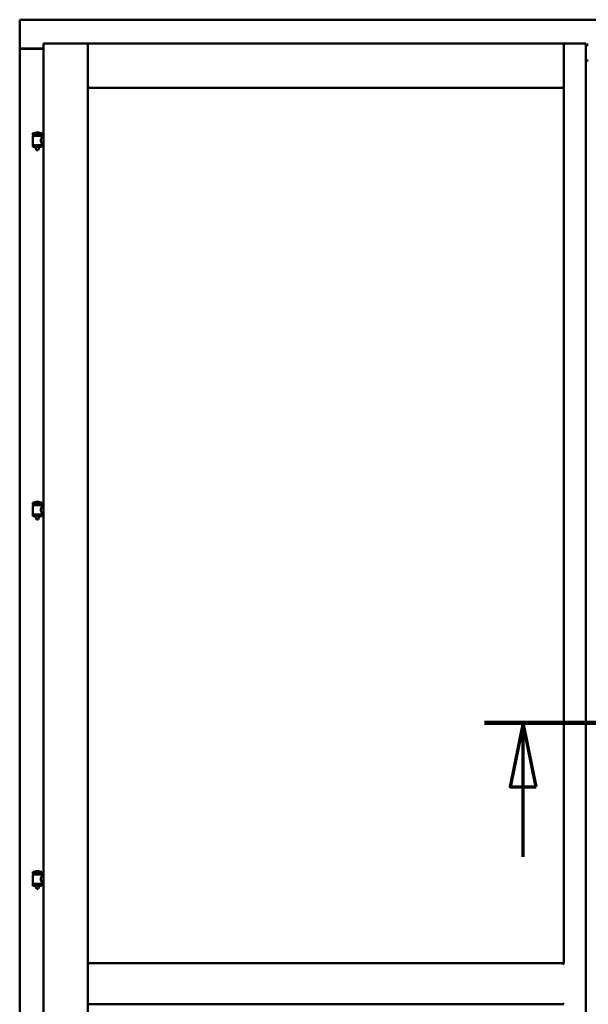
# Model space of a CAD drawing. Units: millimetres. Extents: x 15 to 815, y -287 to 287.
# Drawn here: x 351 to 373, y -98 to -60 of the extents above; entities that cross this region are included whole.
import ezdxf

# ---------------------------------------------------------------- set-up
doc = ezdxf.new("R2010")
doc.units = ezdxf.units.MM
doc.linetypes.add('CHAIN', pattern=[0.3543, 0.2362, -0.0295, 0.0591, -0.0295])
doc.layers.add('Section Line (ISO)', color=3, linetype='CHAIN', lineweight=70)
doc.layers.add('Visible (ISO)', color=7, linetype='Continuous', lineweight=50)

# ---------------------------------------------------------------- blocks, each defined once
blk = doc.blocks.new('2dTransSection6')
at = {"layer": 'Section Line (ISO)', "linetype": 'CHAIN', "ltscale": 9.660846}
blk.add_line((164.06, 209.859), (172.754, 209.859), dxfattribs=at)
at = {"layer": 'Section Line (ISO)', "linetype": 'Continuous', "lineweight": 140}
blk.add_line((164.06, 209.859), (172.754, 209.859), dxfattribs=at)
at = {"layer": 'Section Line (ISO)', "linetype": 'Continuous'}
for p, q in [((165.56, 209.859), (165.06, 207.359)), ((165.56, 207.359), (165.56, 209.859)), ((166.06, 207.359), (165.56, 209.859)), ((171.254, 209.859), (170.754, 207.359)), ((171.254, 207.359), (171.254, 209.859)), ((171.754, 207.359), (171.254, 209.859)), ((165.06, 207.359), (166.06, 207.359)), ((165.56, 204.639), (165.56, 207.359)), ((170.754, 207.359), (171.754, 207.359)), ((171.254, 204.639), (171.254, 207.359))]:
    blk.add_line(p, q, dxfattribs=at)
at = {"layer": 'Section Line (ISO)', "linetype": 'Continuous', "flags": 128}
for points in [[(166.06, 207.359), (165.56, 209.859), (165.06, 207.359), (166.06, 207.359)], [(171.754, 207.359), (171.254, 209.859), (170.754, 207.359), (171.754, 207.359)]]:
    blk.add_lwpolyline(points, dxfattribs=at)
at = {"layer": 'Section Line (ISO)'}
for points in [[(166.06, 207.359), (165.56, 209.859), (165.06, 207.359), (166.06, 207.359)], [(171.754, 207.359), (171.254, 209.859), (170.754, 207.359), (171.754, 207.359)]]:
    blk.add_solid(points, dxfattribs=at)

msp = doc.modelspace()

# ---------------------------------------------------------------- linework, layer by layer
at = {"layer": 'Visible (ISO)'}
for p, q in [((396.03, -59.795), (351.03, -59.795)), ((351.08, -59.845), (351.03, -59.795)), ((351.03, -59.795), (351.03, -60.92)), ((351.955, -60.72), (352.005, -60.77)), ((351.955, -60.72), (353.68, -60.72)), ((351.955, -60.72), (351.955, -111.37)), ((353.63, -60.77), (353.68, -60.72)), ((353.68, -62.445), (353.68, -60.72)), ((353.73, -60.77), (353.68, -60.72)), ((372.193, -60.72), (353.68, -60.72)), ((353.68, -60.72), (353.68, -111.37)), ((372.193, -60.72), (372.143, -60.77)), ((372.193, -62.445), (372.193, -60.72)), ((373.043, -60.72), (372.193, -60.72)), ((372.193, -60.72), (372.243, -60.77)), ((372.193, -96.495), (372.193, -60.72)), ((372.993, -60.77), (373.043, -60.72)), ((373.043, -111.37), (373.043, -60.72)), ((373.143, -60.756), (373.043, -60.756)), ((373.143, -60.758), (373.043, -60.758)), ((373.143, -60.778), (373.043, -60.778)), ((373.043, -60.782), (373.143, -60.782)), ((351.03, -60.92), (351.047, -60.92)), ((351.03, -60.92), (351.03, -111.17)), ((351.03, -60.92), (351.037, -60.92)), ((351.955, -60.92), (351.047, -60.92)), ((351.955, -60.932), (351.08, -60.932)), ((373.143, -61.383), (373.043, -61.383)), ((373.068, -61.395), (373.043, -61.395)), ((353.68, -62.445), (353.73, -62.395)), ((372.143, -62.395), (372.193, -62.445)), ((372.193, -62.445), (353.68, -62.445)), ((351.89, -64.214), (351.54, -64.214)), ((351.54, -64.289), (351.54, -64.214)), ((351.89, -64.289), (351.54, -64.289)), ((351.544, -64.325), (351.544, -64.664)), ((351.551, -64.318), (351.879, -64.318)), ((351.642, -64.318), (351.642, -64.289)), ((351.765, -64.178), (351.665, -64.178)), ((351.788, -64.318), (351.788, -64.289)), ((351.886, -64.325), (351.886, -64.385)), ((351.89, -64.289), (351.89, -64.214)), ((351.54, -64.671), (351.89, -64.671)), ((351.54, -64.746), (351.54, -64.671)), ((351.955, -64.385), (351.886, -64.385)), ((351.955, -64.605), (351.886, -64.605)), ((351.886, -64.605), (351.886, -64.664)), ((351.89, -64.746), (351.89, -64.671)), ((351.89, -64.746), (351.54, -64.746)), ((351.642, -64.759), (351.642, -64.746)), ((351.677, -64.864), (351.643, -64.768)), ((351.753, -64.864), (351.677, -64.864)), ((351.753, -64.864), (351.787, -64.768)), ((351.788, -64.759), (351.788, -64.746)), ((351.89, -78.58), (351.54, -78.58)), ((351.54, -78.655), (351.54, -78.58)), ((351.89, -78.655), (351.54, -78.655)), ((351.544, -78.692), (351.544, -79.03)), ((351.551, -78.685), (351.879, -78.685)), ((351.642, -78.685), (351.642, -78.655)), ((351.765, -78.545), (351.665, -78.545)), ((351.788, -78.685), (351.788, -78.655)), ((351.886, -78.692), (351.886, -78.751)), ((351.955, -78.751), (351.886, -78.751)), ((351.89, -78.655), (351.89, -78.58)), ((351.54, -79.038), (351.89, -79.038)), ((351.54, -79.113), (351.54, -79.038)), ((351.89, -79.113), (351.54, -79.113)), ((351.642, -79.126), (351.642, -79.113)), ((351.677, -79.23), (351.643, -79.134)), ((351.753, -79.23), (351.677, -79.23)), ((351.753, -79.23), (351.787, -79.134)), ((351.788, -79.126), (351.788, -79.113)), ((351.955, -78.971), (351.886, -78.971)), ((351.886, -78.971), (351.886, -79.03)), ((351.89, -79.113), (351.89, -79.038)), ((351.89, -92.947), (351.54, -92.947)), ((351.54, -93.022), (351.54, -92.947)), ((351.89, -93.022), (351.54, -93.022)), ((351.544, -93.059), (351.544, -93.397)), ((351.551, -93.051), (351.879, -93.051)), ((351.642, -93.051), (351.642, -93.022)), ((351.765, -92.911), (351.665, -92.911)), ((351.788, -93.051), (351.788, -93.022)), ((351.886, -93.059), (351.886, -93.118)), ((351.89, -93.022), (351.89, -92.947)), ((351.54, -93.405), (351.89, -93.405)), ((351.54, -93.48), (351.54, -93.405)), ((351.955, -93.118), (351.886, -93.118)), ((351.955, -93.338), (351.886, -93.338)), ((351.886, -93.338), (351.886, -93.397)), ((351.89, -93.48), (351.89, -93.405)), ((351.89, -93.48), (351.54, -93.48)), ((351.642, -93.493), (351.642, -93.48)), ((351.677, -93.597), (351.643, -93.501)), ((351.753, -93.597), (351.677, -93.597)), ((351.753, -93.597), (351.787, -93.501)), ((351.788, -93.493), (351.788, -93.48)), ((353.73, -96.545), (353.68, -96.495)), ((353.68, -96.495), (353.68, -98.095)), ((353.68, -96.495), (372.193, -96.495)), ((372.193, -96.495), (372.143, -96.545)), ((353.68, -98.095), (353.73, -98.045)), ((372.143, -98.045), (372.193, -98.095)), ((353.68, -98.095), (372.193, -98.095))]:
    msp.add_line(p, q, dxfattribs=at)
for centre, radius, start, end in [((351.08, -60.882), 0.05, 228.5904, 270), ((351.551, -64.325), 0.0075, 90, 180), ((350.776, -64.48), 0.805, 11.6131, 13.7477), ((351.61, -64.211), 0.0025, 130.4942, 270), ((351.715, -64.334), 0.164, 108.0031, 130.4942), ((351.665, -64.18), 0.0025, 90, 108.0031), ((351.765, -64.18), 0.0025, 71.9969, 90), ((351.715, -64.334), 0.164, 49.5058, 71.9969), ((351.82, -64.211), 0.0025, 270, 49.5058), ((352.776, -64.48), 0.924, 168.0529, 169.9011), ((351.879, -64.325), 0.0075, 0, 90), ((351.551, -64.664), 0.0075, 180, 270), ((351.879, -64.664), 0.0075, 270, 0), ((351.667, -64.759), 0.025, 180, 199.29), ((351.763, -64.759), 0.025, 340.71, 0), ((351.551, -78.692), 0.0075, 90, 180), ((350.776, -78.847), 0.805, 11.6131, 13.7477), ((351.61, -78.578), 0.0025, 130.4942, 270), ((351.715, -78.701), 0.164, 108.0031, 130.4942), ((351.665, -78.547), 0.0025, 90, 108.0031), ((351.765, -78.547), 0.0025, 71.9969, 90), ((351.715, -78.701), 0.164, 49.5058, 71.9969), ((351.82, -78.578), 0.0025, 270, 49.5058), ((352.776, -78.847), 0.924, 168.0529, 169.9011), ((351.879, -78.692), 0.0075, 0, 90), ((351.551, -79.03), 0.0075, 180, 270), ((351.667, -79.126), 0.025, 180, 199.29), ((351.763, -79.126), 0.025, 340.71, 0), ((351.879, -79.03), 0.0075, 270, 0), ((351.551, -93.059), 0.0075, 90, 180), ((350.776, -93.213), 0.805, 11.6131, 13.7477), ((351.61, -92.945), 0.0025, 130.4942, 270), ((351.715, -93.068), 0.164, 108.0031, 130.4942), ((351.665, -92.914), 0.0025, 90, 108.0031), ((351.765, -92.914), 0.0025, 71.9969, 90), ((351.715, -93.068), 0.164, 49.5058, 71.9969), ((351.82, -92.945), 0.0025, 270, 49.5058), ((352.776, -93.213), 0.924, 168.0529, 169.9011), ((351.879, -93.059), 0.0075, 0, 90), ((351.551, -93.397), 0.0075, 180, 270), ((351.879, -93.397), 0.0075, 270, 0), ((351.667, -93.493), 0.025, 180, 199.29), ((351.763, -93.493), 0.025, 340.71, 0)]:
    msp.add_arc(centre, radius, start, end, dxfattribs=at)
for points, knots in [([(351.08, -60.895), (351.076, -60.898), (351.071, -60.901), (351.061, -60.908), (351.056, -60.911), (351.049, -60.915), (351.046, -60.917), (351.041, -60.919), (351.039, -60.92), (351.037, -60.92)], [0, 0, 0, 0, 0.0665288, 0.0665288, 0.1330576, 0.1330576, 0.1783983, 0.1783983, 0.223739, 0.223739, 0.223739, 0.223739]), ([(351.886, -64.605), (351.886, -64.605), (351.884, -64.602), (351.877, -64.59), (351.872, -64.582), (351.863, -64.563), (351.857, -64.551), (351.849, -64.524), (351.846, -64.509), (351.846, -64.48), (351.849, -64.465), (351.857, -64.438), (351.863, -64.426), (351.872, -64.407), (351.877, -64.399), (351.884, -64.388), (351.886, -64.385), (351.886, -64.385)], [0.687952, 0.687952, 0.687952, 0.687952, 0.859156, 0.859156, 1.03036, 1.03036, 1.203132, 1.203132, 1.375904, 1.375904, 1.548677, 1.548677, 1.721449, 1.721449, 1.892653, 1.892653, 2.063857, 2.063857, 2.063857, 2.063857]), ([(351.886, -78.971), (351.886, -78.971), (351.884, -78.968), (351.877, -78.957), (351.872, -78.949), (351.863, -78.929), (351.857, -78.917), (351.849, -78.891), (351.846, -78.876), (351.846, -78.847), (351.849, -78.832), (351.857, -78.805), (351.863, -78.793), (351.872, -78.774), (351.877, -78.766), (351.884, -78.754), (351.886, -78.751), (351.886, -78.751)], [0.687952, 0.687952, 0.687952, 0.687952, 0.859156, 0.859156, 1.03036, 1.03036, 1.203132, 1.203132, 1.375904, 1.375904, 1.548677, 1.548677, 1.721449, 1.721449, 1.892653, 1.892653, 2.063857, 2.063857, 2.063857, 2.063857]), ([(351.886, -93.338), (351.886, -93.338), (351.884, -93.335), (351.877, -93.324), (351.872, -93.315), (351.863, -93.296), (351.857, -93.284), (351.849, -93.257), (351.846, -93.242), (351.846, -93.214), (351.849, -93.199), (351.857, -93.172), (351.863, -93.16), (351.872, -93.141), (351.877, -93.132), (351.884, -93.121), (351.886, -93.118), (351.886, -93.118)], [0.687952, 0.687952, 0.687952, 0.687952, 0.859156, 0.859156, 1.03036, 1.03036, 1.203132, 1.203132, 1.375904, 1.375904, 1.548677, 1.548677, 1.721449, 1.721449, 1.892653, 1.892653, 2.063857, 2.063857, 2.063857, 2.063857])]:
    msp.add_open_spline(points, degree=3, knots=knots, dxfattribs=at)

# ---------------------------------------------------------------- block references
at = {"layer": 'Section Line (ISO)'}
msp.add_blockref('2dTransSection6', (205.049, -297), dxfattribs=at)

doc.saveas('drawing.dxf')
